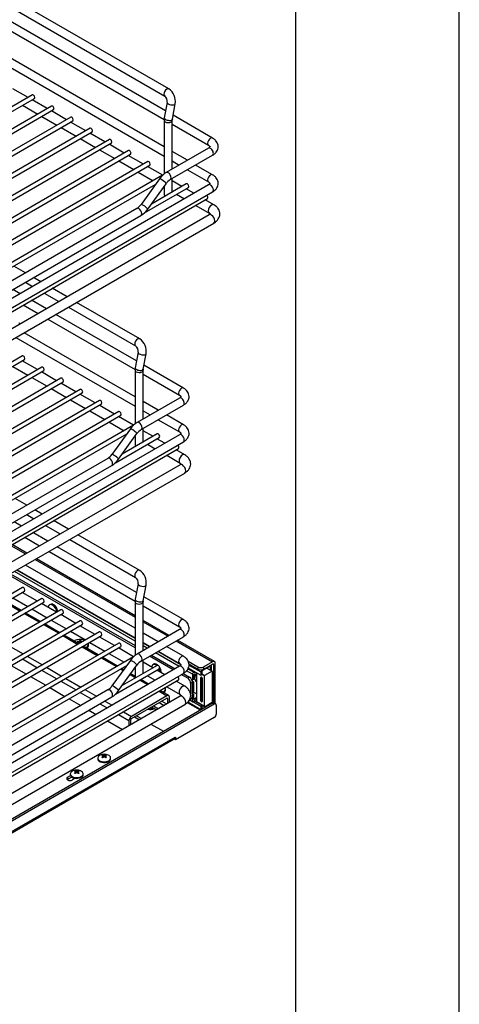
# Model space of a CAD drawing. Units: millimetres. Extents: x 143 to 2870, y 100 to 1865.
# Drawn here: x 2655 to 2870, y 1134 to 1616 of the extents above; entities that cross this region are included whole.
import ezdxf

# ---------------------------------------------------------------- set-up
doc = ezdxf.new("R2010")
doc.units = ezdxf.units.MM
doc.layers.add('DV4_0', color=7, linetype='Continuous')

# ---------------------------------------------------------------- blocks, each defined once
blk = doc.blocks.new('標題欄框_RAS')
at = {"color": 7, "linetype": 'Continuous'}
for p, q in [((272.718, 0), (272.718, 176.465)), ((264.697, 168.443), (264.697, 8.021))]:
    blk.add_line(p, q, dxfattribs=at)

msp = doc.modelspace()

# ---------------------------------------------------------------- linework, layer by layer
at = {"layer": 'DV4_0', "color": 7, "linetype": 'Continuous'}
for p, q in [((2727.665, 1582.212), (2617.592, 1645.763)), ((2615.592, 1642.299), (2725.665, 1578.748)), ((2617.006, 1629.779), (2725.381, 1567.209)), ((2726.097, 1571.414), (2619.006, 1633.243)), ((2725.372, 1553.87), (2619.006, 1615.28)), ((2617.006, 1611.816), (2725.372, 1549.251)), ((2658.702, 1578.05), (2651.274, 1582.339)), ((2660.828, 1579.278), (2503.04, 1488.178)), ((2505.04, 1487.023), (2661.828, 1577.546)), ((2668.13, 1572.607), (2660.702, 1576.895)), ((2670.256, 1573.834), (2512.469, 1482.735)), ((2514.469, 1481.58), (2671.256, 1572.102)), ((2656.035, 1574.201), (2663.463, 1569.912)), ((2726.874, 1575.653), (2725.481, 1568.056)), ((2729.415, 1567.334), (2730.809, 1574.932)), ((2679.685, 1568.391), (2521.897, 1477.291)), ((2665.463, 1568.758), (2672.891, 1564.469)), ((2677.558, 1567.163), (2670.13, 1571.452)), ((2725.372, 1566.899), (2725.372, 1540.538)), ((2729.372, 1542.983), (2729.372, 1566.899)), ((2749.114, 1558.125), (2729.774, 1569.291)), ((2523.897, 1476.137), (2680.685, 1566.659)), ((2689.113, 1562.948), (2531.325, 1471.848)), ((2674.891, 1563.314), (2682.32, 1559.026)), ((2686.986, 1561.72), (2679.558, 1566.009)), ((2729.372, 1564.905), (2747.114, 1554.661)), ((2533.325, 1470.693), (2690.113, 1561.216)), ((2698.541, 1557.504), (2538.25, 1464.96)), ((2684.32, 1557.871), (2691.748, 1553.582)), ((2696.414, 1556.277), (2688.986, 1560.565)), ((2538.742, 1462.934), (2699.541, 1555.772)), ((2693.748, 1552.428), (2701.176, 1548.139)), ((2705.842, 1550.833), (2698.414, 1555.122)), ((2747.114, 1553.226), (2726.421, 1541.279)), ((2707.969, 1552.061), (2539.867, 1455.007)), ((2540.632, 1453.139), (2708.969, 1550.329)), ((2715.27, 1545.39), (2707.842, 1549.679)), ((2728.421, 1537.815), (2749.114, 1549.762)), ((2736.8, 1547.272), (2729.372, 1551.561)), ((2717.397, 1546.618), (2548.06, 1448.85)), ((2550.06, 1447.695), (2718.397, 1544.886)), ((2703.176, 1546.984), (2710.604, 1542.696)), ((2724.69, 1539.952), (2717.27, 1544.235)), ((2729.372, 1546.942), (2732.8, 1544.962)), ((2736.8, 1542.653), (2747.114, 1536.698)), ((2749.114, 1540.163), (2740.8, 1544.962)), ((2724.656, 1539.922), (2583.036, 1458.157)), ((2712.604, 1541.541), (2720.032, 1537.253)), ((2723.095, 1538.172), (2714.085, 1525.685)), ((2729.372, 1531.758), (2729.372, 1538.364)), ((2747.114, 1535.264), (2560.438, 1427.485)), ((2586.574, 1457.891), (2721.289, 1535.669)), ((2715.768, 1521.595), (2737.253, 1533.999)), ((2717.329, 1523.345), (2726.339, 1535.831)), ((2736.253, 1535.731), (2719.135, 1525.848)), ((2725.208, 1534.264), (2725.372, 1534.169)), ((2725.372, 1534.492), (2725.372, 1530.538)), ((2734.127, 1534.504), (2729.372, 1537.249)), ((2739.962, 1531.134), (2736.127, 1533.349)), ((2547.843, 1413.755), (2746.681, 1528.556)), ((2562.438, 1424.021), (2749.114, 1531.799)), ((2729.372, 1531.86), (2729.46, 1531.809)), ((2731.46, 1530.655), (2735.295, 1528.44)), ((2712.003, 1523.701), (2595.549, 1456.466)), ((2740.888, 1525.211), (2747.419, 1521.441)), ((2749.752, 1525.482), (2745.555, 1527.906)), ((2747.419, 1520.583), (2560.271, 1412.532)), ((2597.549, 1453.002), (2714.003, 1520.237)), ((2562.604, 1408.491), (2749.752, 1516.542)), ((2657.399, 1492.176), (2651.678, 1495.479)), ((2664.942, 1487.821), (2661.399, 1489.866)), ((2657.399, 1487.557), (2660.942, 1485.512)), ((2654.807, 1481.97), (2651.264, 1484.015)), ((2666.534, 1482.283), (2673.808, 1478.084)), ((2677.808, 1480.393), (2670.534, 1484.592)), ((2656.399, 1476.431), (2663.673, 1472.232)), ((2667.673, 1474.541), (2660.399, 1478.741)), ((2678.474, 1475.389), (2711.405, 1456.377)), ((2713.405, 1459.841), (2682.474, 1477.699)), ((2711.837, 1449.043), (2672.339, 1471.847)), ((2668.339, 1469.538), (2711.122, 1444.837)), ((2711.113, 1431.499), (2656.783, 1462.866)), ((2652.783, 1460.556), (2711.113, 1426.88)), ((2655.997, 1451.463), (2498.209, 1360.363)), ((2712.615, 1453.282), (2711.221, 1445.685)), ((2715.156, 1444.963), (2716.549, 1452.56)), ((2500.209, 1359.209), (2656.997, 1449.731)), ((2651.204, 1446.386), (2658.632, 1442.098)), ((2663.299, 1444.792), (2655.87, 1449.081)), ((2734.854, 1435.754), (2715.515, 1446.92)), ((2665.425, 1446.02), (2507.637, 1354.92)), ((2509.637, 1353.765), (2666.425, 1444.288)), ((2672.727, 1439.349), (2665.299, 1443.637)), ((2711.112, 1444.527), (2711.113, 1418.166)), ((2715.113, 1420.612), (2715.112, 1444.527)), ((2715.112, 1442.533), (2732.854, 1432.29)), ((2674.853, 1440.576), (2517.065, 1349.477)), ((2519.065, 1348.322), (2675.853, 1438.844)), ((2660.632, 1440.943), (2668.06, 1436.654)), ((2682.155, 1433.905), (2674.727, 1438.194)), ((2684.281, 1435.133), (2523.99, 1342.588)), ((2524.483, 1340.563), (2685.281, 1433.401)), ((2670.06, 1435.5), (2677.488, 1431.211)), ((2691.583, 1428.462), (2684.155, 1432.751)), ((2693.709, 1429.69), (2525.608, 1332.635)), ((2526.372, 1330.767), (2694.709, 1427.958)), ((2679.488, 1430.056), (2686.916, 1425.768)), ((2701.011, 1423.019), (2693.583, 1427.307)), ((2732.854, 1430.855), (2712.161, 1418.908)), ((2714.161, 1415.444), (2734.854, 1427.391)), ((2722.541, 1424.9), (2715.113, 1429.189)), ((2703.137, 1424.246), (2533.8, 1326.479)), ((2535.8, 1325.324), (2704.137, 1422.514)), ((2688.916, 1424.613), (2696.344, 1420.324)), ((2715.113, 1424.57), (2718.541, 1422.591)), ((2734.854, 1417.791), (2726.541, 1422.591)), ((2710.397, 1417.551), (2568.776, 1335.786)), ((2698.344, 1419.17), (2705.772, 1414.881)), ((2710.431, 1417.58), (2703.011, 1421.864)), ((2722.541, 1420.282), (2732.854, 1414.327)), ((2732.854, 1412.892), (2546.178, 1305.114)), ((2572.315, 1335.519), (2707.029, 1413.297)), ((2708.835, 1415.8), (2699.825, 1403.314)), ((2703.069, 1400.973), (2712.079, 1413.46)), ((2721.994, 1413.36), (2704.876, 1403.477)), ((2715.113, 1409.387), (2715.113, 1415.993)), ((2719.867, 1412.132), (2715.113, 1414.877)), ((2548.178, 1301.65), (2734.854, 1409.428)), ((2701.508, 1399.223), (2722.994, 1411.628)), ((2710.948, 1411.893), (2711.113, 1411.798)), ((2711.113, 1412.12), (2711.113, 1408.166)), ((2715.113, 1409.488), (2715.2, 1409.438)), ((2717.2, 1408.283), (2721.036, 1406.069)), ((2725.703, 1408.763), (2721.867, 1410.977)), ((2533.583, 1291.384), (2732.422, 1406.184)), ((2726.629, 1402.84), (2733.159, 1399.069)), ((2735.492, 1403.111), (2731.295, 1405.534)), ((2733.159, 1398.212), (2546.012, 1290.161)), ((2697.743, 1401.33), (2581.289, 1334.094)), ((2548.345, 1286.12), (2735.492, 1394.17)), ((2583.289, 1330.63), (2699.743, 1397.866)), ((2658.081, 1378.431), (2652.36, 1381.734)), ((2665.624, 1374.076), (2662.081, 1376.121)), ((2655.489, 1368.225), (2651.946, 1370.27)), ((2658.081, 1373.812), (2661.624, 1371.767)), ((2678.49, 1366.648), (2671.216, 1370.847)), ((2668.355, 1360.796), (2661.081, 1364.996)), ((2667.216, 1368.538), (2674.49, 1364.339)), ((2657.081, 1362.686), (2664.355, 1358.487)), ((2679.156, 1361.644), (2711.406, 1343.025)), ((2713.406, 1346.489), (2683.156, 1363.954)), ((2650.271, 1358.754), (2657.544, 1354.555)), ((2658.13, 1354.893), (2650.857, 1359.093)), ((2669.021, 1355.793), (2711.122, 1331.486)), ((2711.838, 1335.691), (2673.021, 1358.102)), ((2662.211, 1351.861), (2711.113, 1323.627)), ((2711.113, 1324.304), (2662.797, 1352.199)), ((2711.113, 1311.897), (2652.052, 1345.996)), ((2711.113, 1313.208), (2653.187, 1346.651)), ((2653.465, 1346.811), (2711.113, 1313.528)), ((2711.113, 1318.147), (2657.465, 1349.121)), ((2711.113, 1308.549), (2649.153, 1344.322)), ((2650.096, 1344.866), (2711.113, 1309.638)), ((2655.997, 1338.112), (2498.209, 1247.012)), ((2500.209, 1245.857), (2656.997, 1336.379)), ((2663.299, 1331.441), (2655.871, 1335.729)), ((2712.615, 1339.931), (2711.222, 1332.333)), ((2715.156, 1331.612), (2716.55, 1339.209)), ((2665.425, 1332.668), (2507.638, 1241.568)), ((2509.638, 1240.414), (2666.425, 1330.936)), ((2647.461, 1330.874), (2654.889, 1326.585)), ((2655.377, 1326.867), (2647.949, 1331.156)), ((2651.204, 1333.035), (2658.632, 1328.746)), ((2711.113, 1331.176), (2711.113, 1304.815)), ((2715.113, 1307.26), (2715.113, 1331.176)), ((2734.855, 1322.403), (2715.515, 1333.568)), ((2674.854, 1327.225), (2517.066, 1236.125)), ((2664.806, 1321.424), (2657.377, 1325.712)), ((2660.632, 1327.592), (2668.06, 1323.303)), ((2672.727, 1325.997), (2665.299, 1330.286)), ((2669.658, 1329.861), (2669.187, 1329.588)), ((2671.197, 1329.689), (2670.726, 1329.417)), ((2715.113, 1329.182), (2732.855, 1318.939)), ((2519.066, 1234.97), (2675.854, 1325.493)), ((2684.282, 1321.782), (2523.991, 1229.237)), ((2656.889, 1325.43), (2664.317, 1321.142)), ((2670.06, 1322.148), (2677.489, 1317.86)), ((2682.155, 1320.554), (2674.727, 1324.843)), ((2727.873, 1314.627), (2715.113, 1321.994)), ((2715.113, 1321.318), (2727.287, 1314.289)), ((2524.483, 1227.212), (2685.282, 1320.05)), ((2693.71, 1316.338), (2525.608, 1219.284)), ((2666.317, 1319.987), (2673.745, 1315.698)), ((2674.234, 1315.98), (2666.806, 1320.269)), ((2679.489, 1316.705), (2686.917, 1312.416)), ((2691.583, 1315.111), (2684.155, 1319.399)), ((2732.855, 1317.504), (2712.161, 1305.556)), ((2526.372, 1217.416), (2694.71, 1314.606)), ((2675.745, 1314.544), (2683.174, 1310.255)), ((2683.662, 1310.537), (2676.234, 1314.826)), ((2684.54, 1311.858), (2683.956, 1311.824)), ((2683.993, 1311.246), (2683.993, 1311.636)), ((2684.54, 1312.211), (2684.54, 1311.858)), ((2684.656, 1311.187), (2684.54, 1311.858)), ((2684.656, 1311.674), (2684.656, 1311.187)), ((2684.722, 1311.149), (2684.722, 1311.291)), ((2688.917, 1311.262), (2696.345, 1306.973)), ((2701.011, 1309.667), (2693.583, 1313.956)), ((2714.161, 1302.092), (2734.855, 1314.04)), ((2722.541, 1311.549), (2715.113, 1315.838)), ((2731.287, 1311.98), (2749.034, 1301.733)), ((2750.034, 1301.832), (2731.873, 1312.318)), ((2703.138, 1310.895), (2533.801, 1213.127)), ((2535.801, 1211.972), (2704.138, 1309.163)), ((2648.875, 1309.917), (2656.304, 1305.628)), ((2684.722, 1311.191), (2684.656, 1311.187)), ((2685.174, 1309.1), (2692.602, 1304.812)), ((2693.09, 1305.094), (2685.662, 1309.382)), ((2688.358, 1309.844), (2688.358, 1310.388)), ((2710.431, 1304.229), (2703.011, 1308.513)), ((2715.113, 1311.219), (2718.541, 1309.24)), ((2718.264, 1309.079), (2715.113, 1310.898)), ((2717.128, 1308.424), (2715.113, 1309.587)), ((2715.113, 1307.328), (2715.172, 1307.294)), ((2733.598, 1300.226), (2722.263, 1306.77)), ((2722.541, 1306.93), (2732.855, 1300.976)), ((2734.855, 1304.44), (2726.541, 1309.24)), ((2710.397, 1304.2), (2568.777, 1222.434)), ((2655.946, 1303.113), (2663.375, 1298.824)), ((2658.303, 1304.474), (2665.732, 1300.185)), ((2694.602, 1303.657), (2702.03, 1299.369)), ((2702.518, 1299.65), (2695.09, 1303.939)), ((2698.345, 1305.818), (2705.773, 1301.53)), ((2708.836, 1302.449), (2699.826, 1289.962)), ((2715.113, 1296.036), (2715.113, 1302.642)), ((2729.785, 1297.769), (2718.229, 1304.441)), ((2719.172, 1304.985), (2730.728, 1298.313)), ((2732.685, 1299.442), (2721.128, 1306.114)), ((2737.188, 1302.041), (2741.963, 1299.284)), ((2749.034, 1301.733), (2744.792, 1299.284)), ((2732.855, 1299.541), (2546.179, 1191.762)), ((2572.315, 1222.168), (2707.03, 1299.946)), ((2650.525, 1299.983), (2657.953, 1295.694)), ((2665.375, 1297.669), (2672.803, 1293.381)), ((2667.732, 1299.03), (2675.16, 1294.742)), ((2701.509, 1285.872), (2722.994, 1298.276)), ((2703.07, 1287.622), (2712.079, 1300.108)), ((2704.03, 1298.214), (2705.265, 1297.501)), ((2705.552, 1297.898), (2704.518, 1298.496)), ((2721.994, 1300.008), (2704.876, 1290.125)), ((2710.949, 1298.541), (2711.113, 1298.446)), ((2711.113, 1298.769), (2711.113, 1294.815)), ((2719.868, 1298.781), (2715.113, 1301.526)), ((2720.334, 1300.603), (2719.863, 1300.331)), ((2721.873, 1300.431), (2721.402, 1300.159)), ((2725.703, 1295.412), (2721.868, 1297.626)), ((2739.276, 1295.637), (2736.377, 1297.311)), ((2740.049, 1296.502), (2737.039, 1298.239)), ((2737.265, 1298.648), (2743.377, 1295.12)), ((2737.553, 1300.741), (2741.963, 1298.195)), ((2737.565, 1300.109), (2743.377, 1296.753)), ((2741.963, 1299.284), (2741.963, 1298.195)), ((2744.084, 1295.528), (2744.084, 1297.161)), ((2744.32, 1297.569), (2747.62, 1299.474)), ((2744.792, 1298.195), (2749.034, 1300.645)), ((2744.792, 1298.195), (2744.792, 1299.284)), ((2748.937, 1297.159), (2745.171, 1294.985)), ((2746.274, 1298.697), (2748.937, 1297.159)), ((2747.62, 1299.474), (2747.856, 1299.338)), ((2747.856, 1299.338), (2747.856, 1297.784)), ((2748.563, 1297.376), (2748.563, 1299.747)), ((2748.94, 1297.052), (2748.94, 1282.029)), ((2749.034, 1300.645), (2749.506, 1300.373)), ((2749.506, 1300.373), (2749.506, 1281.719)), ((2750.448, 1281.228), (2750.448, 1300.917)), ((2533.584, 1178.033), (2732.422, 1292.833)), ((2548.179, 1188.298), (2734.855, 1296.077)), ((2659.953, 1294.54), (2667.382, 1290.251)), ((2674.803, 1292.226), (2682.231, 1287.938)), ((2677.16, 1293.587), (2684.588, 1289.298)), ((2708.747, 1295.49), (2711.458, 1293.925)), ((2711.127, 1294.68), (2709.034, 1295.888)), ((2713.458, 1292.771), (2717.293, 1290.556)), ((2717.781, 1290.838), (2713.946, 1293.052)), ((2715.113, 1296.137), (2715.201, 1296.086)), ((2717.201, 1294.932), (2721.036, 1292.717)), ((2735.493, 1289.759), (2731.296, 1292.183)), ((2736.919, 1293.65), (2733.785, 1295.459)), ((2734.728, 1296.004), (2737.862, 1294.194)), ((2737.862, 1294.194), (2736.919, 1293.65)), ((2738.924, 1293.027), (2739.276, 1292.972)), ((2739.231, 1292.179), (2739.983, 1291.745)), ((2739.276, 1295.637), (2739.276, 1292.972)), ((2739.276, 1292.972), (2739.983, 1293.38)), ((2739.983, 1293.38), (2739.983, 1295.541)), ((2741.162, 1296.399), (2741.162, 1282.328)), ((2743.377, 1296.753), (2743.377, 1295.12)), ((2743.377, 1295.12), (2744.084, 1295.528)), ((2743.377, 1294.113), (2743.613, 1294.249)), ((2743.377, 1282.682), (2743.377, 1294.113)), ((2743.613, 1294.249), (2743.754, 1294.167)), ((2743.849, 1294.09), (2743.849, 1282.41)), ((2743.99, 1293.759), (2743.99, 1282.328)), ((2744.061, 1295.514), (2745.169, 1294.875)), ((2745.171, 1294.985), (2744.084, 1295.613)), ((2745.169, 1279.851), (2745.169, 1294.875)), ((2697.744, 1287.979), (2581.289, 1220.743)), ((2669.382, 1289.096), (2676.81, 1284.808)), ((2686.588, 1288.144), (2692.309, 1284.841)), ((2722.886, 1287.327), (2726.784, 1285.077)), ((2727.617, 1285.159), (2723.374, 1287.609)), ((2726.07, 1288.071), (2726.07, 1288.615)), ((2726.629, 1289.488), (2733.16, 1285.718)), ((2738.333, 1291.201), (2739.276, 1291.745)), ((2738.333, 1291.201), (2738.333, 1286.036)), ((2739.276, 1285.213), (2739.276, 1291.745)), ((2739.983, 1291.745), (2739.276, 1291.337)), ((2739.276, 1291.337), (2739.276, 1286.71)), ((2739.276, 1286.71), (2739.983, 1287.118)), ((2739.983, 1287.118), (2739.983, 1291.745)), ((2733.16, 1284.86), (2546.012, 1176.81)), ((2583.29, 1217.279), (2699.744, 1284.514)), ((2678.81, 1283.653), (2684.531, 1280.35)), ((2684.231, 1286.783), (2689.952, 1283.48)), ((2696.309, 1282.531), (2699.851, 1280.486)), ((2726.784, 1285.077), (2709.342, 1275.007)), ((2709.342, 1273.918), (2726.784, 1283.988)), ((2724.191, 1282.491), (2726.624, 1281.087)), ((2726.784, 1283.988), (2727.02, 1283.852)), ((2727.02, 1283.852), (2727.02, 1281.315)), ((2727.962, 1281.86), (2727.962, 1284.396)), ((2737.421, 1282.509), (2737.862, 1282.763)), ((2738.054, 1282.89), (2739.414, 1282.104)), ((2738.217, 1283.021), (2739.276, 1282.41)), ((2739.276, 1285.075), (2739.272, 1285.079)), ((2739.276, 1286.188), (2739.983, 1285.483)), ((2739.983, 1285.483), (2739.276, 1285.075)), ((2739.276, 1285.075), (2739.276, 1282.41)), ((2741.162, 1286.066), (2739.662, 1286.932)), ((2739.983, 1283.322), (2739.983, 1285.483)), ((2740.255, 1282.661), (2744.085, 1280.45)), ((2743.849, 1282.954), (2743.377, 1282.682)), ((2743.613, 1282.274), (2743.99, 1282.491)), ((2743.99, 1282.328), (2743.755, 1282.192)), ((2743.849, 1282.41), (2743.99, 1282.328)), ((2537.374, 1159.39), (2749.034, 1281.593)), ((2749.977, 1281.049), (2538.316, 1158.845)), ((2548.345, 1172.768), (2735.493, 1280.819)), ((2688.531, 1278.04), (2692.073, 1275.995)), ((2693.952, 1281.17), (2697.494, 1279.125)), ((2719.242, 1279.633), (2721.674, 1278.229)), ((2720.184, 1280.178), (2722.617, 1278.773)), ((2723.02, 1281.815), (2725.452, 1280.41)), ((2736.746, 1281.786), (2743.058, 1278.142)), ((2737.043, 1282.066), (2743.377, 1278.409)), ((2739.748, 1282.137), (2743.377, 1280.042)), ((2745.169, 1279.851), (2741.209, 1282.137)), ((2744.085, 1280.45), (2743.377, 1280.042)), ((2743.377, 1280.042), (2743.377, 1278.409)), ((2743.755, 1282.192), (2743.613, 1282.274)), ((2744.085, 1278.817), (2744.085, 1280.45)), ((2744.085, 1280.371), (2745.171, 1279.744)), ((2744.085, 1278.817), (2744.155, 1278.776)), ((2745.171, 1279.744), (2748.937, 1281.918)), ((2747.125, 1280.872), (2747.455, 1280.681)), ((2747.596, 1281.144), (2747.856, 1280.994)), ((2747.856, 1281.294), (2747.856, 1280.994)), ((2748.563, 1281.403), (2748.563, 1281.702)), ((2749.034, 1281.593), (2749.977, 1281.049)), ((2750.644, 1281.115), (2749.701, 1281.659)), ((2750.92, 1280.504), (2750.92, 1276.15)), ((2697.666, 1272.766), (2704.939, 1268.567)), ((2703.087, 1275.896), (2708.163, 1272.965)), ((2705.444, 1277.257), (2709.342, 1275.007)), ((2708.163, 1272.965), (2708.163, 1270.429)), ((2709.106, 1270.973), (2709.106, 1273.51)), ((2710.851, 1274.789), (2713.283, 1273.384)), ((2711.793, 1275.333), (2714.226, 1273.929)), ((2749.977, 1274.517), (2730.885, 1263.494)), ((2718.893, 1271.235), (2724.993, 1267.713)), ((2718.893, 1271.235), (2724.993, 1267.713)), ((2557.408, 1164.133), (2730.304, 1263.956)), ((2730.65, 1264.719), (2557.644, 1164.833)), ((2730.885, 1263.494), (2730.195, 1263.893)), ((2730.65, 1264.719), (2730.885, 1264.855)), ((2730.885, 1264.855), (2730.885, 1263.494)), ((2692.835, 1254.621), (2692.835, 1254.24)), ((2695.247, 1256.109), (2695.247, 1255.718)), ((2695.301, 1255.414), (2695.379, 1254.862)), ((2695.529, 1254.981), (2695.396, 1255.594)), ((2695.758, 1255.958), (2695.632, 1255.058)), ((2696.244, 1255.958), (2696.37, 1255.058)), ((2696.607, 1255.594), (2696.473, 1254.981)), ((2696.701, 1255.414), (2696.624, 1254.862)), ((2696.756, 1256.109), (2696.756, 1255.718)), ((2699.168, 1254.24), (2699.168, 1254.621)), ((2678.088, 1245.259), (2679.484, 1246.065)), ((2680.104, 1245.334), (2678.088, 1244.17)), ((2678.088, 1245.259), (2678.088, 1244.17)), ((2679.4, 1246.864), (2679.4, 1246.483)), ((2681.841, 1244.704), (2680.445, 1243.898)), ((2681.812, 1248.352), (2681.812, 1247.961)), ((2681.866, 1247.657), (2681.944, 1247.105)), ((2682.094, 1247.224), (2681.961, 1247.837)), ((2682.323, 1248.201), (2682.197, 1247.302)), ((2682.809, 1248.201), (2682.935, 1247.302)), ((2683.172, 1247.837), (2683.038, 1247.224)), ((2683.266, 1247.657), (2683.189, 1247.105)), ((2683.32, 1248.352), (2683.32, 1247.961)), ((2685.733, 1246.483), (2685.733, 1246.865))]:
    msp.add_line(p, q, dxfattribs=at)
for centre, radius, start, end in [((2723.729, 1576.194), 7.191, 349.89469, 56.81702), ((2723.635, 1576.171), 3.28, 350.9176, 51.77426), ((2732.302, 1566.83), 6.93, 169.81131, 179.43435), ((2732.028, 1566.855), 2.656, 169.59308, 179.05288), ((2732.075, 1531.893), 10.958, 121.06851, 145.04173), ((2732.135, 1531.832), 7.043, 121.83474, 145.39605), ((2708.288, 1529.685), 7.043, 301.83474, 325.39605), ((2708.348, 1529.623), 10.958, 301.06851, 325.04173), ((2709.376, 1453.8), 3.28, 350.9176, 51.77426), ((2709.47, 1453.822), 7.191, 349.89469, 56.81702), ((2718.042, 1444.459), 6.93, 169.81131, 179.43435), ((2717.768, 1444.483), 2.656, 169.59308, 179.05288), ((2717.816, 1409.522), 10.958, 121.06851, 145.04173), ((2717.876, 1409.46), 7.043, 121.83474, 145.39605), ((2694.029, 1407.313), 7.043, 301.83474, 325.39605), ((2694.089, 1407.252), 10.958, 301.06851, 325.04173), ((2709.47, 1340.471), 7.191, 349.89469, 56.81702), ((2709.376, 1340.448), 3.28, 350.9176, 51.77426), ((2718.043, 1331.107), 6.93, 169.81131, 179.43435), ((2717.769, 1331.132), 2.656, 169.59308, 179.05288), ((2684.358, 1306.034), 6.666, 78.45347, 101.54699), ((2717.816, 1296.17), 10.958, 121.06851, 145.04173), ((2717.876, 1296.109), 7.043, 121.83474, 145.39605), ((2694.029, 1293.962), 7.043, 301.83474, 325.39605), ((2694.089, 1293.9), 10.958, 301.06851, 325.04173), ((2741.674, 1282.356), 0.514, 205.14903, 210.36485), ((2696.001, 1251.7), 4.778, 66.51552, 113.48494), ((2696.001, 1256.71), 0.79, 252.09366, 287.90664), ((2696.001, 1254.76), 0.46, 58.09536, 121.90495), ((2682.566, 1243.943), 4.778, 66.51552, 113.48494), ((2682.566, 1248.953), 0.79, 252.09366, 287.90664), ((2682.566, 1247.003), 0.46, 58.09536, 121.90495)]:
    msp.add_arc(centre, radius, start, end, dxfattribs=at)
for centre, major_axis, ratio, start_param, end_param in [((2726.665, 1580.48), (-1, -1.732), 0.5773503, 3.1417142, 6.2831853), ((2661.328, 1578.412), (-0.5, 0.866), 0.5773476, 3.1415927, 6.2831853), ((2726.665, 1580.48), (-1, -1.732), 0.5773503, 0, 0.0154809), ((2670.756, 1572.968), (-0.5, 0.866), 0.5773476, 3.1415927, 6.2831853), ((2728.841, 1575.293), (-1.967, 0.361), 0.4287515, 0.0088577, 3.1417779), ((2680.185, 1567.525), (-0.5, 0.866), 0.5773476, 3.1415927, 6.2831853), ((2727.372, 1566.899), (-2, 0), 0.5773529, 0, 3.1350577), ((2727.448, 1567.695), (-1.967, 0.361), 0.4287515, 0, 3.1415927), ((2689.613, 1562.082), (-0.5, 0.866), 0.5773476, 3.1415927, 6.2831853), ((2699.041, 1556.638), (-0.5, 0.866), 0.5773476, 3.1415927, 6.2831853), ((2748.114, 1556.393), (-1, -1.732), 0.5773503, 3.1417734, 6.265202), ((2748.114, 1551.494), (1, -1.732), 0.5773476, 0, 3.1415927), ((2708.469, 1551.195), (-0.5, 0.866), 0.5773476, 3.1415927, 6.2831853), ((2717.897, 1545.752), (-0.5, 0.866), 0.5773476, 3.1415927, 6.2831853), ((2724.717, 1537.002), (-1.622, 1.17), 0.1417794, 3.1415927, 6.2831853), ((2727.421, 1539.547), (1, -1.732), 0.5773476, 0.0027476, 3.1414126), ((2748.114, 1538.431), (-1, -1.732), 0.5773503, 3.1417734, 6.265202), ((2736.753, 1534.865), (-0.5, 0.866), 0.5773476, 3.1415927, 6.2831853), ((2748.114, 1533.532), (-1, 1.732), 0.5773476, 3.1415927, 6.2831853), ((2727.372, 1530.538), (2, 0), 0.5773529, 3.1415927, 3.8865513), ((2746.181, 1529.422), (-0.5, 0.866), 0.5773476, 3.1415927, 5.3467736), ((2713.003, 1521.969), (-1, 1.732), 0.5773476, 3.1415927, 6.2831853), ((2715.707, 1524.515), (-1.622, 1.17), 0.1417794, 3.1415927, 6.2831853), ((2748.585, 1523.461), (-1.167, -2.021), 0.5773503, 3.1417651, 6.2641793), ((2748.585, 1518.562), (-1.167, 2.021), 0.5773476, 3.1415927, 6.2831853), ((2653.126, 1465.626), (1.167, 2.021), 0.5773503, 5.7725917, 6.2831853), ((2712.405, 1458.109), (-1, -1.732), 0.5773503, 3.1417143, 6.2831853), ((2712.405, 1458.109), (-1, -1.732), 0.5773503, 0, 0.0154809), ((2656.497, 1450.597), (-0.5, 0.866), 0.5773476, 3.1415927, 6.2831853), ((2714.582, 1452.921), (-1.967, 0.361), 0.4287515, 0.0088577, 3.1417779), ((2665.925, 1445.154), (-0.5, 0.866), 0.5773476, 3.1415927, 6.2831853), ((2713.112, 1444.527), (-2, 0), 0.5773529, 0, 3.1350577), ((2713.189, 1445.324), (-1.967, 0.361), 0.4287515, 0, 3.1415927), ((2675.353, 1439.71), (-0.5, 0.866), 0.5773476, 3.1415927, 6.2831853), ((2684.781, 1434.267), (-0.5, 0.866), 0.5773476, 3.1415927, 6.2831853), ((2733.854, 1434.022), (-1, -1.732), 0.5773503, 3.1417734, 6.265202), ((2694.209, 1428.824), (-0.5, 0.866), 0.5773476, 3.1415927, 6.2831853), ((2733.854, 1429.123), (1, -1.732), 0.5773476, 0, 3.1415927), ((2703.637, 1423.38), (-0.5, 0.866), 0.5773476, 3.1415927, 6.2831853), ((2713.161, 1417.176), (1, -1.732), 0.5773476, 0.0027476, 3.1414126), ((2733.854, 1416.059), (-1, -1.732), 0.5773503, 3.1417734, 6.265202), ((2710.457, 1414.63), (-1.622, 1.17), 0.1417794, 3.1415927, 6.2831853), ((2722.494, 1412.494), (-0.5, 0.866), 0.5773476, 3.1415927, 6.2831853), ((2733.854, 1411.16), (-1, 1.732), 0.5773476, 3.1415927, 6.2831853), ((2713.113, 1408.166), (2, 0), 0.5773529, 3.1415927, 3.8865513), ((2731.922, 1407.05), (-0.5, 0.866), 0.5773476, 3.1415927, 5.3467736), ((2701.447, 1402.143), (-1.622, 1.17), 0.1417794, 3.1415927, 6.2831853), ((2734.326, 1401.09), (-1.167, -2.021), 0.5773503, 3.1417651, 6.2641793), ((2698.743, 1399.598), (-1, 1.732), 0.5773476, 3.1415927, 6.2831853), ((2734.326, 1396.191), (-1.167, 2.021), 0.5773476, 3.1415927, 6.2831853), ((2712.406, 1344.757), (-1, -1.732), 0.5773503, 3.1417143, 6.2831853), ((2712.406, 1344.757), (-1, -1.732), 0.5773503, 0, 0.0154809), ((2656.497, 1337.246), (-0.5, 0.866), 0.5773476, 3.1415927, 6.2831853), ((2714.582, 1339.57), (-1.967, 0.361), 0.4287515, 0.0088577, 3.1417779), ((2665.925, 1331.802), (-0.5, 0.866), 0.5773476, 3.1415927, 6.2831853), ((2713.113, 1331.176), (-2, 0), 0.5773529, 0, 3.1350577), ((2713.189, 1331.972), (-1.967, 0.361), 0.4287515, 0, 3.1415927), ((2670.687, 1326.99), (1.5, -2.598), 0.5773476, 2.3379201, 3.8514358), ((2671.158, 1327.262), (1.5, -2.598), 0.5773476, 2.3379201, 3.1415927), ((2673.53, 1329.567), (-4.861, 0.078), 0.5878054, 0.7260875, 0.8633134), ((2670.687, 1326.99), (-1.5, 2.598), 0.5773476, 4.035041, 5.4795127), ((2671.158, 1327.262), (-1.5, 2.598), 0.5773476, 4.035041, 5.4795127), ((2675.354, 1326.359), (-0.5, 0.866), 0.5773476, 3.1415927, 6.2831853), ((2684.782, 1320.916), (-0.5, 0.866), 0.5773476, 3.1415927, 6.2831853), ((2733.855, 1320.671), (-1, -1.732), 0.5773503, 3.1417734, 6.265202), ((2694.21, 1315.472), (-0.5, 0.866), 0.5773476, 3.1415927, 6.2831853), ((2733.855, 1315.772), (1, -1.732), 0.5773476, 0, 3.1415927), ((2684.358, 1310.388), (4, 0), 0.5773529, 1.9109062, 2.4336965), ((2684.324, 1306.225), (-6.56, -1.138), 0.8124336, 4.6225223, 4.799683), ((2682.865, 1305.948), (-0.375, 6.484), 0.0813343, -0.6691774, -0.5664935), ((2684.391, 1305.842), (6.56, 1.138), 0.8124336, 1.4809296, 1.6580903), ((2684.208, 1306.896), (6.4, 1.11), 0.8124336, 1.3795008, 1.4821847), ((2684.026, 1306.015), (-0.384, 6.647), 0.0813343, -0.5677486, -0.3905879), ((2684.026, 1306.015), (-0.384, 6.647), 0.0813343, -0.7706123, -0.6679223), ((2684.689, 1306.053), (-0.384, 6.647), 0.0813343, -0.5677486, -0.3905879), ((2684.324, 1306.225), (6.56, 1.138), 0.8124336, 1.2421719, 1.3807559), ((2684.391, 1305.842), (6.56, 1.138), 0.8124336, 1.3435733, 1.3807559), ((2684.689, 1306.053), (-0.384, 6.647), 0.0813343, -0.698996, -0.6679223), ((2684.358, 1310.388), (4, 0), 0.5773529, 0.9547897, 1.2306865), ((2684.358, 1310.388), (-4, 0), 0.5773529, 2.2786878, 3.2413722), ((2684.358, 1309.844), (-4, 0), 0.5773529, 2.4455494, 3.1415927), ((2684.358, 1310.388), (4, 0), 0.5773529, 0.0997795, 0.2167158), ((2703.638, 1310.029), (-0.5, 0.866), 0.5773476, 3.1415927, 6.2831853), ((2710.458, 1301.279), (-1.622, 1.17), 0.1417794, 3.1415927, 6.2831853), ((2713.161, 1303.824), (1, -1.732), 0.5773476, 0.0027476, 3.1414126), ((2733.855, 1302.708), (-1, -1.732), 0.5773503, 3.1417734, 6.265202), ((2749.034, 1300.1), (-1, -1.732), 0.5773503, 2.3561991, 3.9269954), ((2721.363, 1297.732), (1.5, -2.598), 0.5773476, 2.3379201, 3.8514358), ((2721.834, 1298.005), (1.5, -2.598), 0.5773476, 2.3379201, 3.1415927), ((2721.363, 1297.732), (-1.5, 2.598), 0.5773476, -0.9862929, -0.8036726), ((2721.834, 1298.005), (-1.5, 2.598), 0.5773476, 5.190641, 5.4795127), ((2722.494, 1299.142), (-0.5, 0.866), 0.5773476, 3.1415927, 6.2831853), ((2721.363, 1297.732), (-1.5, 2.598), 0.5773476, 4.0025413, 4.5979105), ((2721.834, 1298.005), (-1.5, 2.598), 0.5773476, 3.7797133, 4.8749237), ((2733.855, 1297.809), (-1, 1.732), 0.5773476, 3.1415927, 6.2831853), ((2743.377, 1300.1), (2, 0), 0.5773529, 3.9269885, 5.4977848), ((2743.377, 1299.012), (-2, 0), 0.5773529, 0.7853959, 2.3561922), ((2744.32, 1297.297), (0.667, 1.155), 0.5773503, 1.3922329, 2.3561991), ((2744.32, 1297.297), (-0.167, -0.289), 0.5773503, 3.9269954, 5.4977918), ((2747.62, 1299.202), (-0.167, -0.289), 0.5773503, 2.3561991, 3.9269954), ((2747.62, 1299.202), (-0.667, -1.155), 0.5773503, 2.3561991, 2.9687976), ((2747.196, 1296.045), (1.233, 2.136), 0.5773503, -0.7853936, -0.7313131), ((2749.034, 1300.1), (-0.333, -0.577), 0.5773503, 2.3561991, 3.9269954), ((2713.113, 1294.815), (2, 0), 0.5773529, 3.1415927, 3.8865513), ((2731.922, 1293.699), (-0.5, 0.866), 0.5773476, 3.1415927, 5.3467736), ((2736.919, 1292.017), (-1, 1.732), 0.5773476, 3.9269885, 5.4977848), ((2737.862, 1292.561), (1, -1.732), 0.5773476, 0.7853959, 2.3561922), ((2739.748, 1295.909), (0.333, 0.577), 0.5773503, 0.0927391, 2.3561991), ((2741.371, 1300.956), (-2.991, -5.18), 0.5773503, 0.4511401, 0.735963), ((2741.963, 1293.568), (1.333, -2.309), 0.5773476, 3.3827619, 5.0588128), ((2741.462, 1300.669), (-2.283, -3.954), 0.5773503, 0.3321262, 0.568066), ((2742.67, 1293.977), (-1.333, 2.309), 0.5773476, 0.3702598, 1.4288787), ((2743.613, 1293.977), (0.167, -0.289), 0.5773476, 2.3561922, 3.9269885), ((2743.754, 1293.895), (0.167, -0.289), 0.5773476, 0.7853959, 2.3561922), ((2746.913, 1295.882), (-1.233, -2.136), 0.5773503, -0.839474, -0.7853936), ((2698.744, 1286.246), (-1, 1.732), 0.5773476, 3.1415927, 6.2831853), ((2701.448, 1288.792), (-1.622, 1.17), 0.1417794, 3.1415927, 6.2831853), ((2722.07, 1288.615), (-4, 0), 0.5773529, 2.2786878, 3.3583085), ((2722.07, 1288.071), (-4, 0), 0.5773529, 2.4455494, 3.1415927), ((2734.326, 1287.739), (-1.167, -2.021), 0.5773503, 3.1417651, 6.2641793), ((2726.784, 1283.716), (-0.833, -1.443), 0.5773503, 2.3561991, 3.9269954), ((2726.784, 1283.716), (-0.167, -0.289), 0.5773503, 2.3561991, 3.9269954), ((2734.326, 1282.84), (-1.167, 2.021), 0.5773476, 3.1415927, 6.2831853), ((2737.862, 1284.396), (-1, -1.732), 0.5773503, 0.7854028, 2.3561991), ((2739.748, 1282.682), (0.333, 0.577), 0.5773503, 2.3561991, 4.6196591), ((2741.371, 1279.509), (2.991, 5.18), 0.5773503, 0.8348426, 1.1196655), ((2741.462, 1279.902), (2.283, 3.954), 0.5773503, 0.8786488, 1.2386793), ((2741.398, 1282.192), (-0.167, 0.289), 0.5773476, 0.7853959, 1.428897), ((2743.613, 1282.546), (-0.167, 0.289), 0.5773476, 0.7853959, 2.3561922), ((2743.755, 1282.464), (-0.167, 0.289), 0.5773476, 2.3561922, 3.9269885), ((2718.393, 1280.232), (3.167, 0), 0.5773529, 4.3616251, 5.455638), ((2718.393, 1280.613), (3.167, 0), 0.5773529, 4.5316073, 5.3071305), ((2744.32, 1278.953), (0.667, 1.155), 0.5773503, -3.9269862, -3.8519111), ((2744.32, 1278.953), (0.167, 0.289), 0.5773503, 2.3561991, 2.6609111), ((2746.913, 1280.858), (-1.233, -2.136), 0.5773503, -0.7853936, -0.7313131), ((2747.62, 1280.858), (0.167, 0.289), 0.5773503, 5.1930798, 5.4977918), ((2747.62, 1280.858), (-0.667, -1.155), 0.5773503, -4.0020613, -3.9269862), ((2747.196, 1281.022), (1.233, 2.136), 0.5773503, -0.839474, -0.7853936), ((2749.034, 1280.504), (-0.667, -1.155), 0.5773503, 3.1415927, 3.9269954), ((2749.977, 1279.96), (-0.667, -1.155), 0.5773503, 2.3561991, 3.9269954), ((2709.342, 1273.646), (0.833, 1.443), 0.5773503, 0.7854028, 2.3561991), ((2709.342, 1273.646), (-0.167, -0.289), 0.5773503, 3.9269954, 5.4977918), ((2749.977, 1275.606), (0.667, 1.155), 0.5773503, 3.9269954, 5.4977918), ((2729.471, 1265.399), (-0.833, 1.443), 0.5773476, 3.1415927, 3.9269885), ((2696.001, 1254.621), (3.167, 0), 0.5773529, 2.3561922, 5.4977848), ((2696.001, 1254.24), (3.167, 0), 0.5773529, 3.1415927, 5.4977848), ((2696.001, 1254.621), (-3.167, 0), 0.5773529, -0.9256562, -0.7854005), ((2695.619, 1251.843), (1.662, 4.446), 0.6688353, 0.6189822, 0.744045), ((2696.35, 1251.972), (-2.925, 3.745), 0.4683201, -0.7179195, -0.5676957), ((2696.35, 1251.569), (1.664, 4.451), 0.6688353, 0.8222741, 0.9724979), ((2695.619, 1251.401), (-2.922, 3.741), 0.4683201, -0.9212114, -0.7961486), ((2695.652, 1251.569), (-1.664, 4.451), 0.6688327, -0.5407514, -0.3905275), ((2695.652, 1251.972), (2.925, 3.745), 0.4683227, 0.9994431, 1.1496669), ((2696.35, 1251.569), (1.664, 4.451), 0.6688353, 0.3905293, 0.5407531), ((2696.35, 1251.972), (-2.925, 3.745), 0.4683201, -1.1496643, -0.9994405), ((2695.652, 1251.972), (2.925, 3.745), 0.4683227, 0.5676983, 0.7179222), ((2695.652, 1251.569), (-1.664, 4.451), 0.6688327, -0.9724961, -0.8222723), ((2696.384, 1251.843), (-1.662, 4.446), 0.6688327, -0.7440432, -0.6189805), ((2696.384, 1251.401), (2.922, 3.741), 0.4683227, 0.7961512, 0.921214), ((2696.001, 1254.621), (-3.167, 0), 0.5773529, 2.3561922, 4.0672488), ((2696.001, 1254.24), (-3.167, 0), 0.5773529, 2.3561922, 3.1415927), ((2679.266, 1244.578), (1.667, 0), 0.5773529, 2.3561922, 5.4977848), ((2679.266, 1243.49), (1.667, 0), 0.5773529, -3.9269931, -3.7428521), ((2682.566, 1246.865), (3.167, 0), 0.5773529, 2.3561922, 5.4977848), ((2682.566, 1246.483), (3.167, 0), 0.5773529, 3.1415927, 5.4977848), ((2682.566, 1246.865), (-3.167, 0), 0.5773529, -0.9256562, -0.7854005), ((2682.184, 1244.086), (1.662, 4.446), 0.6688353, 0.6189822, 0.744045), ((2682.915, 1244.216), (-2.925, 3.745), 0.4683201, -0.7179195, -0.5676957), ((2682.915, 1243.812), (1.664, 4.451), 0.6688353, 0.8222741, 0.9724979), ((2682.184, 1243.644), (-2.922, 3.741), 0.4683201, -0.9212114, -0.7961486), ((2682.566, 1245.177), (1.267, 0), 0.5773529, 3.7557684, 3.9796502), ((2682.217, 1243.812), (-1.664, 4.451), 0.6688327, -0.5407514, -0.3905275), ((2682.217, 1244.216), (2.925, 3.745), 0.4683227, 0.9994431, 1.1496669), ((2682.915, 1243.812), (1.664, 4.451), 0.6688353, 0.3905293, 0.5407531), ((2682.915, 1244.216), (-2.925, 3.745), 0.4683201, -1.1496643, -0.9994405), ((2682.217, 1244.216), (2.925, 3.745), 0.4683227, 0.5676983, 0.7179222), ((2682.217, 1243.812), (-1.664, 4.451), 0.6688327, -0.9724961, -0.8222723), ((2682.949, 1244.086), (-1.662, 4.446), 0.6688327, -0.7440432, -0.6189805), ((2682.949, 1243.644), (2.922, 3.741), 0.4683227, 0.7961512, 0.921214), ((2682.566, 1246.865), (-3.167, 0), 0.5773529, 2.3561922, 4.0672488), ((2682.566, 1246.483), (-3.167, 0), 0.5773529, 2.3561922, 3.1415927)]:
    msp.add_ellipse(centre, major_axis=major_axis, ratio=ratio, start_param=start_param, end_param=end_param, dxfattribs=at)
for points, knots in [([(2749.114, 1549.762), (2749.387, 1549.931), (2749.992, 1550.313), (2750.863, 1551.134), (2751.541, 1552.2), (2751.899, 1553.4), (2751.876, 1554.647), (2751.468, 1555.837), (2750.757, 1556.872), (2749.909, 1557.632), (2749.347, 1557.983), (2749.114, 1558.125)], [0, 0, 0, 0, 0.0792646, 0.2082977, 0.3292236, 0.4450454, 0.5692394, 0.6884017, 0.8074775, 0.9326416, 1, 1, 1, 1]), ([(2747.114, 1554.661), (2747.238, 1554.584), (2747.538, 1554.396), (2747.836, 1554.072), (2747.877, 1553.918), (2747.874, 1553.97), (2747.85, 1553.843), (2747.574, 1553.52), (2747.264, 1553.323), (2747.114, 1553.226)], [0, 0, 0, 0, 0.0829989, 0.2395155, 0.4007256, 0.5820441, 0.747754, 0.8975047, 1, 1, 1, 1]), ([(2749.114, 1531.799), (2749.387, 1531.968), (2749.992, 1532.35), (2750.863, 1533.171), (2751.541, 1534.237), (2751.899, 1535.437), (2751.876, 1536.684), (2751.468, 1537.875), (2750.757, 1538.909), (2749.909, 1539.67), (2749.347, 1540.02), (2749.114, 1540.163)], [0, 0, 0, 0, 0.0792646, 0.2082977, 0.3292236, 0.4450454, 0.5692394, 0.6884017, 0.8074775, 0.9326416, 1, 1, 1, 1]), ([(2747.114, 1536.698), (2747.238, 1536.621), (2747.538, 1536.433), (2747.836, 1536.109), (2747.877, 1535.955), (2747.874, 1536.007), (2747.85, 1535.88), (2747.575, 1535.557), (2747.265, 1535.36), (2747.114, 1535.264)], [0, 0, 0, 0, 0.0829989, 0.2395155, 0.4007256, 0.5820441, 0.747754, 0.8975047, 1, 1, 1, 1]), ([(2749.752, 1516.542), (2750.038, 1516.718), (2750.663, 1517.113), (2751.569, 1517.962), (2752.283, 1519.061), (2752.683, 1520.303), (2752.702, 1521.606), (2752.332, 1522.86), (2751.651, 1523.956), (2750.751, 1524.846), (2750.098, 1525.266), (2749.752, 1525.482)], [0, 0, 0, 0, 0.0784609, 0.2037668, 0.321163, 0.4336513, 0.5548871, 0.6706236, 0.7851946, 0.9045296, 1, 1, 1, 1]), ([(2747.419, 1521.441), (2747.53, 1521.37), (2747.8, 1521.202), (2748.005, 1520.97), (2748.022, 1520.926), (2748.022, 1520.926)], [0, 0, 0, 0, 0.2360016, 0.6798022, 1, 1, 1, 1]), ([(2748.022, 1521.098), (2748.023, 1521.099), (2748.012, 1521.073), (2747.871, 1520.878), (2747.577, 1520.688), (2747.419, 1520.583)], [0, 0, 0, 0, 0.2275007, 0.6517827, 1, 1, 1, 1]), ([(2732.854, 1432.29), (2732.978, 1432.212), (2733.278, 1432.025), (2733.576, 1431.701), (2733.618, 1431.547), (2733.615, 1431.598), (2733.591, 1431.472), (2733.315, 1431.149), (2733.005, 1430.952), (2732.854, 1430.855)], [0, 0, 0, 0, 0.0829989, 0.2395155, 0.4007256, 0.5820441, 0.747754, 0.8975047, 1, 1, 1, 1]), ([(2734.854, 1427.391), (2735.128, 1427.559), (2735.732, 1427.941), (2736.603, 1428.763), (2737.281, 1429.829), (2737.639, 1431.028), (2737.616, 1432.276), (2737.209, 1433.466), (2736.497, 1434.501), (2735.65, 1435.261), (2735.088, 1435.612), (2734.854, 1435.754)], [0, 0, 0, 0, 0.0792646, 0.2082977, 0.3292236, 0.4450454, 0.5692394, 0.6884017, 0.8074775, 0.9326416, 1, 1, 1, 1]), ([(2734.854, 1409.428), (2735.128, 1409.596), (2735.732, 1409.978), (2736.604, 1410.8), (2737.281, 1411.866), (2737.639, 1413.065), (2737.616, 1414.313), (2737.209, 1415.503), (2736.497, 1416.538), (2735.65, 1417.298), (2735.088, 1417.649), (2734.854, 1417.791)], [0, 0, 0, 0, 0.0792646, 0.2082977, 0.3292236, 0.4450454, 0.5692394, 0.6884017, 0.8074775, 0.9326416, 1, 1, 1, 1]), ([(2732.854, 1414.327), (2732.978, 1414.249), (2733.278, 1414.062), (2733.577, 1413.738), (2733.618, 1413.584), (2733.615, 1413.635), (2733.591, 1413.509), (2733.315, 1413.186), (2733.005, 1412.989), (2732.854, 1412.892)], [0, 0, 0, 0, 0.0829989, 0.2395155, 0.4007256, 0.5820441, 0.747754, 0.8975047, 1, 1, 1, 1]), ([(2735.492, 1394.17), (2735.779, 1394.346), (2736.403, 1394.741), (2737.309, 1395.591), (2738.024, 1396.69), (2738.423, 1397.932), (2738.443, 1399.234), (2738.072, 1400.488), (2737.392, 1401.584), (2736.492, 1402.475), (2735.839, 1402.895), (2735.492, 1403.111)], [0, 0, 0, 0, 0.0784609, 0.2037668, 0.321163, 0.4336513, 0.5548871, 0.6706236, 0.7851946, 0.9045296, 1, 1, 1, 1]), ([(2733.159, 1399.069), (2733.271, 1398.999), (2733.541, 1398.831), (2733.746, 1398.599), (2733.763, 1398.554), (2733.762, 1398.554)], [0, 0, 0, 0, 0.2360016, 0.6798022, 1, 1, 1, 1]), ([(2733.763, 1398.727), (2733.763, 1398.727), (2733.752, 1398.702), (2733.611, 1398.507), (2733.317, 1398.316), (2733.159, 1398.212)], [0, 0, 0, 0, 0.2275007, 0.6517827, 1, 1, 1, 1]), ([(2734.855, 1314.04), (2735.128, 1314.208), (2735.733, 1314.59), (2736.604, 1315.411), (2737.281, 1316.477), (2737.64, 1317.677), (2737.616, 1318.924), (2737.209, 1320.115), (2736.498, 1321.15), (2735.65, 1321.91), (2735.088, 1322.26), (2734.855, 1322.403)], [0, 0, 0, 0, 0.0792646, 0.2082977, 0.3292236, 0.4450454, 0.5692394, 0.6884017, 0.8074775, 0.9326416, 1, 1, 1, 1]), ([(2732.855, 1318.939), (2732.979, 1318.861), (2733.279, 1318.673), (2733.577, 1318.349), (2733.618, 1318.195), (2733.615, 1318.247), (2733.591, 1318.12), (2733.315, 1317.797), (2733.005, 1317.6), (2732.855, 1317.504)], [0, 0, 0, 0, 0.0829989, 0.2395155, 0.4007256, 0.5820441, 0.747754, 0.8975047, 1, 1, 1, 1]), ([(2734.855, 1296.077), (2735.128, 1296.245), (2735.733, 1296.627), (2736.604, 1297.449), (2737.282, 1298.514), (2737.64, 1299.714), (2737.617, 1300.962), (2737.209, 1302.152), (2736.498, 1303.187), (2735.65, 1303.947), (2735.088, 1304.298), (2734.855, 1304.44)], [0, 0, 0, 0, 0.0792646, 0.2082977, 0.3292236, 0.4450454, 0.5692394, 0.6884017, 0.8074775, 0.9326416, 1, 1, 1, 1]), ([(2732.855, 1300.976), (2732.979, 1300.898), (2733.279, 1300.71), (2733.577, 1300.387), (2733.618, 1300.232), (2733.615, 1300.284), (2733.591, 1300.157), (2733.315, 1299.835), (2733.005, 1299.637), (2732.855, 1299.541)], [0, 0, 0, 0, 0.0829989, 0.2395155, 0.4007256, 0.5820441, 0.747754, 0.8975047, 1, 1, 1, 1]), ([(2735.493, 1280.819), (2735.779, 1280.995), (2736.404, 1281.39), (2737.309, 1282.239), (2738.024, 1283.338), (2738.424, 1284.581), (2738.443, 1285.883), (2738.073, 1287.137), (2737.392, 1288.233), (2736.492, 1289.123), (2735.839, 1289.544), (2735.493, 1289.759)], [0, 0, 0, 0, 0.0784609, 0.2037668, 0.321163, 0.4336513, 0.5548871, 0.6706236, 0.7851946, 0.9045296, 1, 1, 1, 1]), ([(2733.16, 1285.718), (2733.271, 1285.647), (2733.541, 1285.479), (2733.746, 1285.248), (2733.763, 1285.203), (2733.763, 1285.203)], [0, 0, 0, 0, 0.2360016, 0.6798022, 1, 1, 1, 1]), ([(2733.763, 1285.375), (2733.764, 1285.376), (2733.753, 1285.35), (2733.612, 1285.155), (2733.318, 1284.965), (2733.16, 1284.86)], [0, 0, 0, 0, 0.2275007, 0.6517827, 1, 1, 1, 1]), ([(2695.301, 1255.414), (2695.311, 1255.422), (2695.33, 1255.437), (2695.353, 1255.462), (2695.372, 1255.488), (2695.385, 1255.515), (2695.392, 1255.542), (2695.395, 1255.578), (2695.388, 1255.621), (2695.357, 1255.664), (2695.32, 1255.684), (2695.301, 1255.694)], [0, 0, 0, 0, 0.0828372, 0.1639486, 0.2447962, 0.3268627, 0.4115715, 0.5002222, 0.6731722, 0.835946, 1, 1, 1, 1]), ([(2696.701, 1255.694), (2696.691, 1255.689), (2696.672, 1255.68), (2696.649, 1255.663), (2696.631, 1255.643), (2696.618, 1255.621), (2696.61, 1255.596), (2696.607, 1255.561), (2696.615, 1255.516), (2696.646, 1255.462), (2696.683, 1255.43), (2696.701, 1255.414)], [0, 0, 0, 0, 0.0828372, 0.1639486, 0.2447962, 0.3268627, 0.4115715, 0.5002222, 0.6731722, 0.835946, 1, 1, 1, 1]), ([(2681.866, 1247.657), (2681.876, 1247.665), (2681.895, 1247.68), (2681.918, 1247.706), (2681.937, 1247.731), (2681.95, 1247.758), (2681.957, 1247.785), (2681.96, 1247.822), (2681.953, 1247.864), (2681.922, 1247.908), (2681.885, 1247.927), (2681.866, 1247.937)], [0, 0, 0, 0, 0.0828372, 0.1639486, 0.2447962, 0.3268627, 0.4115715, 0.5002222, 0.6731722, 0.835946, 1, 1, 1, 1]), ([(2683.266, 1247.937), (2683.256, 1247.933), (2683.237, 1247.923), (2683.214, 1247.906), (2683.196, 1247.886), (2683.183, 1247.864), (2683.175, 1247.839), (2683.172, 1247.804), (2683.18, 1247.759), (2683.211, 1247.705), (2683.248, 1247.673), (2683.266, 1247.657)], [0, 0, 0, 0, 0.0828372, 0.1639486, 0.2447962, 0.3268627, 0.4115715, 0.5002222, 0.6731722, 0.835946, 1, 1, 1, 1])]:
    msp.add_open_spline(points, degree=3, knots=knots, dxfattribs=at)

# ---------------------------------------------------------------- block references
at = {"color": 7, "xscale": 10, "yscale": 10, "zscale": 10}
msp.add_blockref('標題欄框_RAS', (142.82, 100), dxfattribs=at)

doc.saveas('drawing.dxf')
